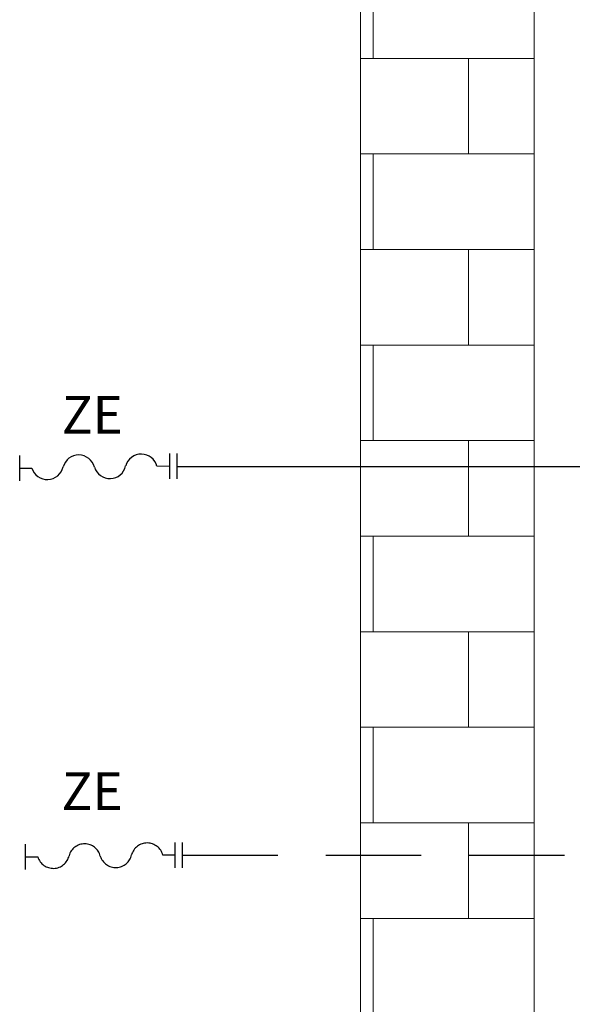
# Model space of a CAD drawing. Units: millimetres. Extents: x 13817 to 14886, y 1886 to 2642.
# Drawn here: x 14128 to 14202, y 2373 to 2504 of the extents above; entities that cross this region are included whole.
import ezdxf

# ---------------------------------------------------------------- set-up
doc = ezdxf.new("R2010")
doc.units = ezdxf.units.MM
doc.linetypes.add('CHSW', pattern=[0])
doc.linetypes.add('DASHED', pattern=[19.05, 12.7, -6.35])
for name, color, linetype, lineweight in [('ARMATURA', 7, 'Continuous', 9), ('POWRÓT CO', 5, 'Continuous', 30), ('Urzadzenia', 7, 'Continuous', 13), ('ZASILANIE CO', 1, 'Continuous', 30)]:
    doc.layers.add(name, color=color, linetype=linetype, lineweight=lineweight)
doc.styles.add('mm', font='romans.shx', dxfattribs={"oblique": 15})

msp = doc.modelspace()

# ---------------------------------------------------------------- hatches: boundary and pattern name
at = {"layer": 'ARMATURA'}
h = msp.add_hatch(dxfattribs=at)
h.set_pattern_fill('BRICK', color=253, scale=2, style=0)
h.set_pattern_definition([(0, (6466.397, 6778.512), (0, 12.7), []), (90, (6466.397, 6778.512), (-25.4, 2e-15), [12.7, -12.7]), (90, (6479.097, 6778.512), (-25.4, 2e-15), [-12.7, 12.7])])
edge = h.paths.add_edge_path()
edge.add_arc((14191.64, 2556.02), 7.84, 49.6469, 154.1953)
edge.add_arc((14178.19, 2562.52), 7.09, 230.1913, 334.1953)
edge.add_line((14173.65, 2557.07), (14173.65, 2307.84))
edge.add_line((14173.65, 2307.84), (14196.72, 2307.84))
edge.add_line((14196.72, 2307.84), (14196.72, 2561.99))

# ---------------------------------------------------------------- linework, layer by layer
at = {"layer": 'POWRÓT CO', "linetype": 'DASHED'}
for p, q in [((14129.1, 2390.82), (14129.1, 2394.18)), ((14148.98, 2391.05), (14148.98, 2394.41)), ((14149.97, 2391.05), (14149.97, 2394.41)), ((14129.1, 2392.5), (14130.73, 2392.5)), ((14148.98, 2392.73), (14147.36, 2392.73)), ((14149.97, 2392.73), (14226.7, 2392.73))]:
    msp.add_line(p, q, dxfattribs=at)
for centre, start, end in [((14136.96, 2392.09), 14.1913, 164.6677), ((14145.27, 2392.2), 14.1913, 164.6677), ((14132.79, 2393.13), 196.9321, 347.4085), ((14141.1, 2393.24), 196.9321, 347.4085)]:
    msp.add_arc(centre, 2.15, start, end, dxfattribs=at)
at = {"layer": 'Urzadzenia'}
msp.add_lwpolyline([(14173.65, 2557.07), (14173.65, 2307.84), (14196.72, 2307.84), (14196.72, 2561.99)], dxfattribs=at)
at = {"layer": 'ZASILANIE CO', "linetype": 'CHSW'}
for p, q in [((14148.29, 2442.73), (14148.29, 2446.1)), ((14149.28, 2442.73), (14149.28, 2446.1)), ((14128.32, 2442.5), (14128.32, 2445.86)), ((14128.32, 2444.18), (14129.94, 2444.18)), ((14148.2, 2444.41), (14146.57, 2444.42)), ((14149.28, 2444.41), (14253.04, 2444.41))]:
    msp.add_line(p, q, dxfattribs=at)
for centre, start, end in [((14136.17, 2443.77), 14.1913, 164.6677), ((14144.49, 2443.89), 14.1913, 164.6677), ((14132, 2444.81), 196.9321, 347.4085), ((14140.31, 2444.93), 196.9321, 347.4085)]:
    msp.add_arc(centre, 2.15, start, end, dxfattribs=at)

# ---------------------------------------------------------------- texts
at = {"color": 7, "char_height": 5, "attachment_point": 3, "style": 'mm'}
for insert, width in [((14142.04, 2453.75), 21.8918), ((14142.02, 2403.74), 21.237)]:
    msp.add_mtext('{ZE}', dxfattribs=dict(at, insert=insert, width=width))

doc.saveas('drawing.dxf')
